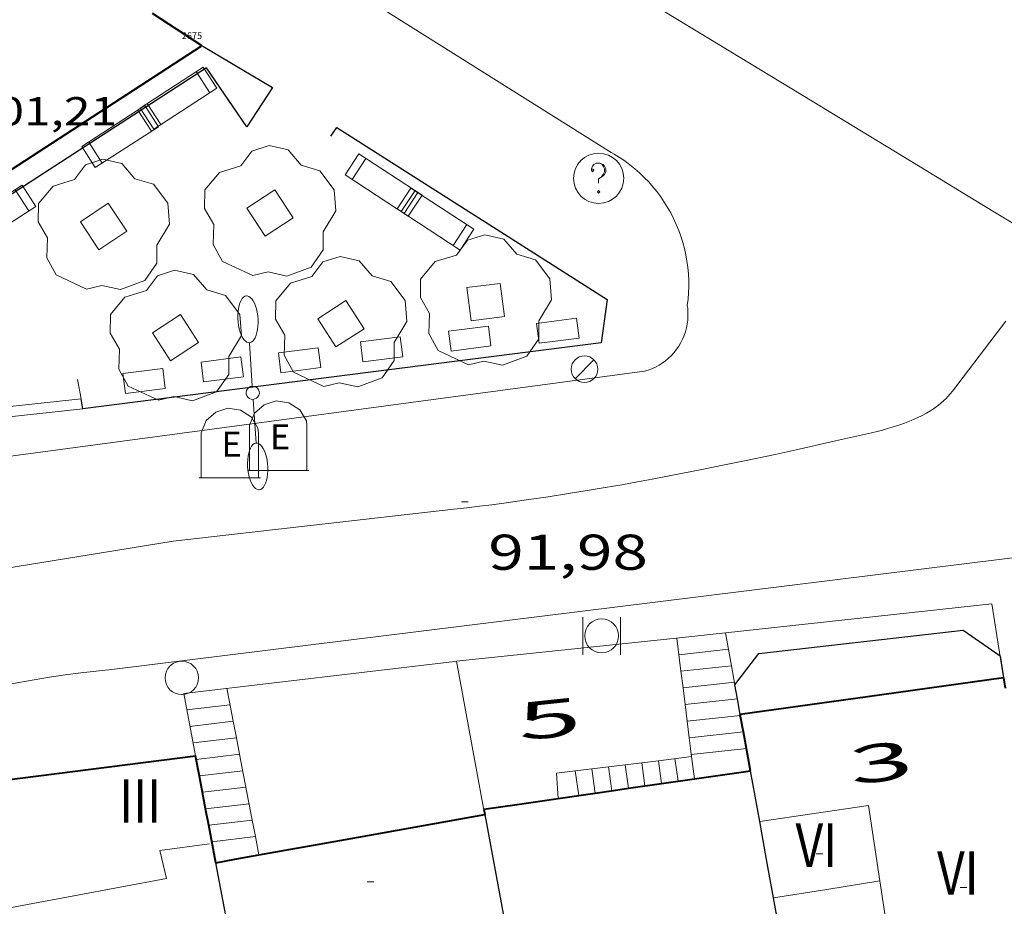
# Model space of a CAD drawing. Units: inches. Extents: x 452997 to 454024, y 4599498 to 4600024.
# Drawn here: x 453032 to 453061, y 4599846 to 4599873 of the extents above; entities that cross this region are included whole.
import ezdxf
from ezdxf.enums import TextEntityAlignment as Align

# ---------------------------------------------------------------- set-up
doc = ezdxf.new("R2010")
doc.units = ezdxf.units.IN
doc.header["$MEASUREMENT"] = 0
doc.linetypes.add('DGN Style 1', pattern=[6.2976987, 0.0104787, -6.28722])
for name, color, linetype, lineweight in [('ARBRE', 7, 'Continuous', 0), ('BANC PUBLIC', 7, 'Continuous', 0), ('BARANA', 7, 'Continuous', 0), ('COS SORTINT-TRIBUNA', 7, 'Continuous', 0), ('COTA ALTIMETRICA', 7, 'Continuous', 0), ('COTA EDIFICI', 7, 'Continuous', 0), ('EIX VIA URBANA PAVIMENTADA', 7, 'Continuous', 0), ('EMBORNAL', 7, 'Continuous', 0), ('ESCALES', 7, 'Continuous', 0), ('ESCOCELL', 7, 'Continuous', 0), ('FACANA EXTERIOR', 7, 'Continuous', 0), ('FANAL', 7, 'Continuous', 0), ('LINIA VOLUMETRICA', 7, 'Continuous', 0), ('MITGERES', 7, 'Continuous', 0), ('MUR', 7, 'Continuous', 0), ('MUR CONTENCIO', 7, 'Continuous', 0), ('PAL', 7, 'Continuous', 0), ('PAPERERA', 7, 'Continuous', 0), ('REGISTRE SENSE IDENTIFICAR', 7, 'Continuous', 0), ('TEXT DE NUMERO DE PLANTES', 7, 'Continuous', 0), ('TEXT DE NUMERO DE POLICIA', 7, 'Continuous', 0), ('VORERA', 7, 'Continuous', 0)]:
    doc.layers.add(name, color=color, linetype=linetype, lineweight=lineweight)
for name, color, linetype in [('CONTENIDOR D ESCOMBRERIES', 7, 'Continuous'), ('Identificador', 7, 'Continuous'), ('PLAQUES_CARRER', 7, 'Continuous'), ('Punt', 7, 'Continuous')]:
    doc.layers.add(name, color=color, linetype=linetype)
doc.styles.get("Standard").update_dxf_attribs({"font": 'txt.shx'})
doc.styles.add('Style-Arial', font='ARIAL.TTF')
doc.linetypes.add('barana', pattern='A,3.4,-0.6,[8,dgnlstyle-mataro.shx,S=0.00644,R=0,X=0,Y=0],-0.6,3.4', length=8)

# ---------------------------------------------------------------- blocks, each defined once
blk = doc.blocks.new('COTA')
at = {"color": 0, "linetype": 'ByBlock', "lineweight": -2}
blk.add_line((0, 0), (0.2, 0), dxfattribs=at)
blk = doc.blocks.new('RDESCC')
at = {"color": 0, "linetype": 'ByBlock', "lineweight": -2, "flags": 128}
for points in [[(-0.24, 0.374), (-0.194, 0.316), (-0.24, 0.26), (-0.288, 0.316), (-0.288, 0.374), (-0.24, 0.486), (-0.194, 0.544), (-0.1, 0.6), (0.042, 0.6), (0.184, 0.544), (0.232, 0.486), (0.286, 0.374), (0.286, 0.26), (0.232, 0.146), (0.184, 0.09), (-0.004, -0.024), (-0.004, -0.194)], [(0.042, 0.6), (0.138, 0.544), (0.184, 0.486), (0.232, 0.374), (0.232, 0.26), (0.184, 0.146), (0.09, 0.034)], [(-0.004, -0.486), (-0.052, -0.544), (-0.004, -0.6), (0.042, -0.544), (-0.004, -0.486)]]:
    blk.add_lwpolyline(points, dxfattribs=at)
at = {"color": 0, "linetype": 'ByBlock', "lineweight": -2}
blk.add_circle((-0.001613611161708832, -0.001560736298561096), 1, dxfattribs=at)
blk = doc.blocks.new('EMBORN')
at = {"color": 0, "linetype": 'ByBlock', "lineweight": -2, "flags": 128}
blk.add_lwpolyline([(0, 0), (1.2, 0), (1.2, 0.6), (0, 0.6)], close=True, dxfattribs=at)
blk = doc.blocks.new('FANAL')
at = {"color": 0, "linetype": 'ByBlock', "lineweight": -2}
blk.add_line((0.283, 0.283), (-0.283, -0.283), dxfattribs=at)
blk.add_circle((0.0002620689868927002, 0.0006722288131713868), 0.40000000060146, dxfattribs=at)
blk = doc.blocks.new('ESCOSE')
at = {"color": 0, "linetype": 'ByBlock', "lineweight": -2, "flags": 128}
blk.add_lwpolyline([(-0.5, -0.5), (0.5, -0.5), (0.5, 0.5), (-0.5, 0.5)], close=True, dxfattribs=at)
blk = doc.blocks.new('ARBRE')
at = {"color": 0, "linetype": 'ByBlock', "lineweight": -2, "flags": 128}
blk.add_lwpolyline([(-0.507, -1.872), (-1.415, -1.448), (-1.697, -0.9400000000000001), (-1.675, -0.342), (-1.951, 0.138), (-1.943, 0.686), (-1.511, 1.208), (-0.871, 1.406), (-0.543, 1.846), (-0.027, 2.012), (0.541, 1.882), (0.933, 1.428), (1.495, 1.262), (1.921, 0.6940000000000001), (1.969, 0.068), (1.593, -0.562), (1.593, -1.098), (1.229, -1.618), (0.505, -1.886), (-0.049, -1.762), (-0.507, -1.872)], dxfattribs=at)
blk = doc.blocks.new('PAL')
at = {"color": 0, "linetype": 'ByBlock', "lineweight": -2}
blk.add_circle((0, 0), 0.5000000000992941, dxfattribs=at)
blk = doc.blocks.new('PAPERE')
at = {"color": 0, "linetype": 'ByBlock', "lineweight": -2, "flags": 128}
for points in [[(-0.749, 0.752), (-0.749, -0.748)], [(0.751, -0.748), (0.751, 0.752)]]:
    blk.add_lwpolyline(points, dxfattribs=at)
at = {"color": 0, "linetype": 'ByBlock', "lineweight": -2}
blk.add_circle((0, 0), 0.675, dxfattribs=at)
blk = doc.blocks.new('BANC')
at = {"color": 0, "linetype": 'ByBlock', "lineweight": -2}
for p, q in [((0.002, 1.498), (0, 0)), ((4.502, 1.498), (0.002, 1.498)), ((4.5, -0.004), (4.502, 1.498)), ((0, 0), (4.5, -0.004))]:
    blk.add_line(p, q, dxfattribs=at)
at = {"color": 0, "linetype": 'ByBlock', "lineweight": -2, "flags": 128}
for points in [[(0.502, 1.498), (0.498, 0)], [(4, -0.004), (4.004, 1.498)]]:
    blk.add_lwpolyline(points, dxfattribs=at)
blk = doc.blocks.new('FANALD')
at = {"color": 0, "linetype": 'ByBlock', "lineweight": -2, "flags": 128}
for points in [[(2.898, -0.002), (2.89, 0.044), (2.866, 0.088), (2.828, 0.13), (2.774, 0.168), (2.708, 0.204), (2.63, 0.234), (2.542, 0.26), (2.446, 0.278), (2.344, 0.292), (2.238, 0.298), (2.134, 0.296), (2.028, 0.29), (1.928, 0.276), (1.834, 0.254), (1.748, 0.228), (1.672, 0.196), (1.608, 0.16), (1.558, 0.12), (1.524, 0.078), (1.502, 0.034), (1.498, -0.012), (1.51, -0.058), (1.538, -0.102), (1.58, -0.142), (1.636, -0.182), (1.706, -0.216), (1.786, -0.244), (1.876, -0.268), (1.974, -0.286), (2.076, -0.298), (2.18, -0.302), (2.286, -0.3), (2.39, -0.29), (2.49, -0.274), (2.582, -0.254), (2.666, -0.226), (2.738, -0.192), (2.8, -0.156), (2.846, -0.114), (2.878, -0.07200000000000001), (2.896, -0.026), (2.898, -0.002)], [(-2.906, -0.006), (-2.898, -0.052), (-2.874, -0.096), (-2.836, -0.138), (-2.782, -0.176), (-2.716, -0.212), (-2.638, -0.242), (-2.55, -0.268), (-2.454, -0.286), (-2.352, -0.3), (-2.246, -0.306), (-2.142, -0.304), (-2.036, -0.298), (-1.936, -0.284), (-1.842, -0.262), (-1.756, -0.236), (-1.68, -0.204), (-1.616, -0.168), (-1.566, -0.128), (-1.532, -0.08600000000000001), (-1.51, -0.042), (-1.506, 0.004), (-1.518, 0.05), (-1.546, 0.094), (-1.588, 0.134), (-1.644, 0.174), (-1.714, 0.208), (-1.794, 0.236), (-1.884, 0.26), (-1.982, 0.278), (-2.084, 0.29), (-2.188, 0.294), (-2.294, 0.292), (-2.398, 0.282), (-2.498, 0.266), (-2.59, 0.246), (-2.674, 0.218), (-2.746, 0.184), (-2.808, 0.148), (-2.854, 0.106), (-2.886, 0.064), (-2.904, 0.018), (-2.906, -0.006)], [(0.198, -0.002), (0.19, 0.054), (0.166, 0.104), (0.13, 0.148), (0.084, 0.178), (0.03, 0.194), (-0.026, 0.194), (-0.08, 0.178), (-0.128, 0.148), (-0.166, 0.106), (-0.19, 0.056), (-0.198, 0), (-0.19, -0.056), (-0.168, -0.106), (-0.132, -0.15), (-0.08600000000000001, -0.18), (-0.032, -0.198), (0.024, -0.198), (0.078, -0.184), (0.126, -0.154), (0.164, -0.112), (0.188, -0.062), (0.198, -0.006), (0.198, -0.002)], [(-1.506, -0.006), (-0.198, -0.006)], [(1.498, -0.002), (0.198, -0.002)]]:
    blk.add_lwpolyline(points, dxfattribs=at)
blk = doc.blocks.new('CESCOM')
at = {"color": 0, "linetype": 'ByBlock', "lineweight": -2}
for p, q in [((-0.9400000000000001, 0.92), (-0.56, 1.26)), ((-0.56, 1.26), (-0.08, 1.42)), ((-0.08, 1.42), (0.42, 1.34)), ((0.42, 1.34), (0.86, 1.06)), ((-1.14, 0.44), (-0.9400000000000001, 0.92)), ((0.86, 1.06), (1.12, 0.62)), ((1.12, 0.62), (1.14, 0.44))]:
    blk.add_line(p, q, dxfattribs=at)
at = {"color": 0, "linetype": 'ByBlock', "lineweight": -2, "flags": 128}
for points in [[(-1.14, -1.36), (-1.14, 0.44)], [(1.14, -1.36), (1.14, 0.44)], [(0, 0), (0, 0)], [(0, 0), (0, 0)], [(-1.22, -1.36), (1.22, -1.36)]]:
    blk.add_lwpolyline(points, dxfattribs=at)
at = {"color": 0, "linetype": 'ByBlock', "lineweight": -2, "style": 'Style-Arial'}
blk.add_text('E', height=0.9999600000000001, dxfattribs=at).set_placement((0.07102271484375001, -0.02001999999999998), align=Align.MIDDLE_CENTER)
blk = doc.blocks.new('BLOC_PLAQUES')
at = {"layer": 'Punt', "color": 2}
blk.add_point((0, 0), dxfattribs=at)
at = {"layer": 'Identificador', "color": 2}
blk.add_attdef('IDENTIFICADOR', text='', height=0.2, dxfattribs=at).set_placement((0, 0), align=Align.CENTER)

msp = doc.modelspace()

# ---------------------------------------------------------------- linework, layer by layer
at = {"layer": 'BARANA', "color": 7, "linetype": 'barana', "lineweight": 0}
for points in [[(453041.3947706524, 4599869.295639601, 93.30514466007203), (453049.4747441946, 4599864.157570328, 92.09514278408801)], [(453049.4747441946, 4599864.157570328, 92.09514278408801), (453049.2997340974, 4599862.862569648, 91.94814255617923)], [(453049.2997340974, 4599862.862569648, 91.94814255617923), (453033.810695114, 4599860.889684115, 93.07714430658082)], [(453033.756604577, 4599861.184674934, 93.20918443378145), (453033.6497015257, 4599861.767686695, 93.47014491588801)], [(453033.810695114, 4599860.889684115, 93.07714430741454), (453033.756604577, 4599861.184674934, 93.20918443378145)], [(453033.810695114, 4599860.889684115, 93.07714430658082), (453033.8106951135, 4599860.889684113, 93.07714430658082)], [(453033.8106951135, 4599860.889684113, 93.07714430658082), (453033.810695114, 4599860.889684115, 93.07714430741454)]]:
    msp.add_polyline3d(points, dxfattribs=at)
at = {"layer": 'COS SORTINT-TRIBUNA', "color": 1, "linetype": 'Continuous', "lineweight": 30}
for points in [[(453053.2936627447, 4599852.642523503, 107.1071660588668), (453054.0046709947, 4599853.584519564, 107.1511661269104), (453060.1116857134, 4599854.2764743, 107.0871660276848), (453061.2186815796, 4599853.505464705, 107.140166109856), (453061.320676768, 4599852.850462915, 108.6141683951456)], [(453053.3694814062, 4599852.225502884, 107.8288950593015), (453053.2936627449, 4599852.642523499, 107.1071660586928)], [(453053.2936627449, 4599852.642523499, 107.1071660586928), (453053.2936627447, 4599852.642523503, 107.1071660588668)], [(453053.453656316, 4599851.762520921, 108.630168419952), (453053.3694814062, 4599852.225502884, 107.8288950593015)]]:
    msp.add_polyline3d(points, dxfattribs=at)
at = {"layer": 'EIX VIA URBANA PAVIMENTADA', "color": 1, "linetype": 'Continuous', "lineweight": 20}
for points in [[(453051.9048098915, 4599872.319564545, 92.72614376239041), (453026.0898883785, 4599887.938784632, 95.32614779343044), (453002.4729594078, 4599902.125985823, 97.59815131593922), (453000, 4599903.633773524, 97.8392529375245)], [(453062.9847760585, 4599865.596470051, 91.69214215927684), (453062.061778869, 4599866.155477921, 91.78714230656483), (453060.6777830893, 4599866.994489724, 91.92414251896963), (453059.2927873156, 4599867.834501535, 92.05414272052161), (453055.5987985997, 4599870.076533038, 92.39014324145602), (453051.9048098915, 4599872.319564545, 92.72614376239041)], [(453036.5096693272, 4599856.939657509, 92.78214384921283), (453040.7006794137, 4599857.412626442, 92.3181431298272), (453044.8906895063, 4599857.886595386, 91.85414241044161), (453045.2826904554, 4599857.931592482, 91.81214234532482), (453045.6626914011, 4599857.978589673, 91.77414228640961), (453046.0306923207, 4599858.02458695, 91.73914223214562), (453046.3866932293, 4599858.071584322, 91.70714218253283), (453046.7306941192, 4599858.118581786, 91.67814213757123), (453047.0646949937, 4599858.165579325, 91.65214209726082), (453047.7116967176, 4599858.260574562, 91.60614202594243), (453048.3176983703, 4599858.354570109, 91.56714196547684), (453048.8846999474, 4599858.44656595, 91.53514191586403), (453049.4167014476, 4599858.535562051, 91.50914187555361), (453049.9147028797, 4599858.622558408, 91.48614183989442), (453050.3817042411, 4599858.706554994, 91.46714181043681), (453050.8197055272, 4599858.786551796, 91.45114178563044), (453051.6407079837, 4599858.942545808, 91.42514174532002), (453052.3587101667, 4599859.083540578, 91.40614171586243), (453052.9857121024, 4599859.210536018, 91.39114169260642), (453053.5357138201, 4599859.324532022, 91.38014167555203), (453054.4967168578, 4599859.528525047, 91.36214164764482), (453055.2177191669, 4599859.685519819, 91.34914162748962), (453056.2987226791, 4599859.927511992, 91.33114159958242), (453057.3797262367, 4599860.175504175, 91.31014156702402), (453057.5477268007, 4599860.215502962, 91.30614156082241), (453057.7057273491, 4599860.255501825, 91.30314155617121), (453057.8557278928, 4599860.296500751, 91.29914154996963), (453057.9947284193, 4599860.337499759, 91.29614154531843), (453058.1257289259, 4599860.377498827, 91.29314154066724), (453058.2477294262, 4599860.418497965, 91.29014153601604), (453058.3617299064, 4599860.458497163, 91.28814153291522), (453058.4667303727, 4599860.498496428, 91.28614152981442), (453058.5647308281, 4599860.538495746, 91.28514152826402), (453058.6547312636, 4599860.577495123, 91.28414152671364), (453058.7387316821, 4599860.615494545, 91.28314152516322), (453058.8927324975, 4599860.691493494, 91.28214152361282), (453059.0237332393, 4599860.762492611, 91.28214152361282), (453059.1357339214, 4599860.829491866, 91.28314152516322), (453059.2297345375, 4599860.891491248, 91.28514152826402), (453059.3107350881, 4599860.94749072, 91.28714153136484), (453059.378735588, 4599860.999490285, 91.28914153446561), (453059.437736036, 4599861.04648991, 91.29114153756643), (453059.5357368406, 4599861.132489299, 91.29614154531843), (453059.606737459, 4599861.199488865, 91.30014155152003), (453059.6577379402, 4599861.25248856, 91.30414155772162), (453059.7307386756, 4599861.334488133, 91.31114156857444), (453059.7997394351, 4599861.420487743, 91.3181415794272), (453061.3927577476, 4599863.508478893, 91.50514186935203)], [(453025.0376330732, 4599854.50574078, 93.84314549418721), (453025.4366346327, 4599854.629737945, 93.82014545852803), (453025.8106360775, 4599854.743735284, 93.79814542441922), (453026.1616374261, 4599854.849732785, 93.77514538876002), (453026.4916386735, 4599854.946730431, 93.75314535465121), (453027.1096409671, 4599855.122726015, 93.70914528643362), (453027.651642938, 4599855.271722133, 93.66814522286724), (453028.1256446213, 4599855.396718731, 93.63014516395202), (453028.5426460645, 4599855.501715729, 93.59514510968802), (453028.9066473041, 4599855.590713106, 93.56414506162564), (453029.2266483693, 4599855.665710795, 93.53514501666403), (453029.506649289, 4599855.729708769, 93.51014497790402), (453029.9976508545, 4599855.835705208, 93.46314490503524), (453030.3666520032, 4599855.911702526, 93.42814485077123), (453030.6436528424, 4599855.965700508, 93.40014480736002), (453031.0606540731, 4599856.042697463, 93.35814474224321), (453031.4786552599, 4599856.113694402, 93.31414467402564), (453033.9946622943, 4599856.526675953, 93.04814426161921), (453036.5096693272, 4599856.939657509, 92.78214384921283)]]:
    msp.add_polyline3d(points, dxfattribs=at)
at = {"layer": 'ESCALES', "color": 1, "linetype": 'Continuous', "lineweight": 0, "flags": 128}
for points, elevation in [([(453033.756604577, 4599861.184674934), (453029.8736880553, 4599860.763713794)], 93.47015179082841), ([(453051.6216669967, 4599853.544537583), (453053.1006705113, 4599853.705526611)], 91.7261422119904), ([(453053.1903694314, 4599853.212492813), (453053.1906669101, 4599853.212525163)], 91.7261422119904), ([(453051.7446610546, 4599852.552535264), (453053.2796633074, 4599852.719523724)], 91.7261422119904), ([(453053.3694814062, 4599852.225502884), (453053.3696596987, 4599852.225522275)], 91.7261422119904), ([(453036.9186316897, 4599851.895646587), (453038.2066348324, 4599852.046637049)], 92.89414402285762), ([(453038.3015089756, 4599851.554621157), (453038.3016312465, 4599851.554635564)], 92.89414402285762), ([(453051.8681061987, 4599851.559581989), (453053.4586560961, 4599851.732520836)], 91.7261422119904), ([(453053.548324877, 4599851.239483777), (453053.548652495, 4599851.239519389)], 91.7261422119904), ([(453038.3963500065, 4599851.062601392), (453038.3966276607, 4599851.062634081)], 92.89414402285762), ([(453051.9916449822, 4599850.567530161), (453053.6376488922, 4599850.746517949)], 91.7261422119904), ([(453038.4913795124, 4599850.569603849), (453038.4916240674, 4599850.569632596)], 92.89414402285762), ([(453051.5036432545, 4599850.439533665), (453051.5966382998, 4599849.767531917)], 91.7261422119904), ([(453037.2916173282, 4599849.926640704), (453038.5856204876, 4599850.078631122)], 92.89414402285762), ([(453049.5186555561, 4599850.193424309), (453049.6176330616, 4599849.48154649)], 91.7261422119904), ([(453050.5106407817, 4599850.316541009), (453050.6066356799, 4599849.624539208)], 91.7261422119904), ([(453052.0916188339, 4599849.838677974), (453052.091639606, 4599849.838528272)], 91.7261422119904), ([(453037.3846137317, 4599849.433639234), (453038.6806168943, 4599849.585629637)], 92.89414402285762), ([(453050.1115998456, 4599849.552792695), (453050.1116343662, 4599849.552542852)], 91.7261422119904), ([(453051.1016092035, 4599849.695735315), (453051.1016369861, 4599849.695535562)], 91.7261422119904), ([(453048.6276123947, 4599849.3386833), (453048.6276304416, 4599849.33855378)], 91.7261422119904), ([(453049.1215790783, 4599849.409930426), (453049.1216317463, 4599849.409550142)], 91.7261422119904), ([(453037.4777064972, 4599848.940649047), (453038.7756133009, 4599849.092628151)], 92.89414402285762), ([(453038.8705842274, 4599848.600623688), (453038.8706097151, 4599848.600626668)], 92.89414402285762), ([(453038.9653056593, 4599848.108589851), (453038.9656061293, 4599848.108625185)], 92.89414402285762)]:
    msp.add_lwpolyline(points, dxfattribs=dict(at, elevation=elevation))
at = {"layer": 'ESCALES', "color": 1, "linetype": 'Continuous', "lineweight": 0}
for points, elevation in [([(453033.7566972694, 4599861.184684983), (453033.756604577, 4599861.184674934)], 93.47014491588925), ([(453033.8106951135, 4599860.889684113), (453030.0456861809, 4599860.481712049)], 93.07714430656591), ([(453033.810695114, 4599860.889684115), (453033.8106951135, 4599860.889684113)], 93.07714430653141), ([(453051.6826633278, 4599853.048536351), (453051.6829931444, 4599853.048572217)], 91.7261422119904), ([(453051.6829931444, 4599853.048572217), (453053.1903694314, 4599853.212492813)], 91.7261422119904), ([(453051.7446596606, 4599852.552535112), (453051.7446610546, 4599852.552535264)], 91.7261422119904), ([(453051.8066559857, 4599852.055533871), (453053.3694814062, 4599852.225502884)], 91.7261422119904), ([(453037.0116280933, 4599851.402645117), (453038.3015089756, 4599851.554621157)], 92.89414402285762), ([(453051.8676523169, 4599851.55953264), (453051.8681061987, 4599851.559581989)], 91.7261422119904), ([(453051.9297741086, 4599851.063545038), (453053.548324877, 4599851.239483777)], 91.7261422119904), ([(453037.1056245059, 4599850.91064364), (453038.3963500065, 4599851.062601392)], 92.89414402285762), ([(453051.9296486495, 4599851.063531401), (453051.9297741086, 4599851.063545038)], 91.7261422119904), ([(453037.1986209095, 4599850.417642171), (453038.4913795124, 4599850.569603849)], 92.89414402285762), ([(453051.006642021, 4599850.378537342), (453051.0066864544, 4599850.378217871)], 91.7261422119904), ([(453051.0066864544, 4599850.378217871), (453051.1016092035, 4599849.695735315)], 91.7261422119904), ([(453051.9996444939, 4599850.501529997), (453052.0916188339, 4599849.838677974)], 91.7261422119904), ([(453048.5256358376, 4599850.070555689), (453048.5256976322, 4599850.070112198)], 91.7261422119904), ([(453048.5256976322, 4599850.070112198), (453048.6276123947, 4599849.3386833)], 91.7261422119904), ([(453049.0216370694, 4599850.13155202), (453049.1215790783, 4599849.409930426)], 91.7261422119904), ([(453049.5186383104, 4599850.193548346), (453049.5186555561, 4599850.193424309)], 91.7261422119904), ([(453050.0146395423, 4599850.254544676), (453050.1115998456, 4599849.552792695)], 91.7261422119904), ([(453037.4776101352, 4599848.940637764), (453037.4777064972, 4599848.940649047)], 92.89414402285762), ([(453037.5706314874, 4599848.448639212), (453038.8705842274, 4599848.600623688)], 92.89414402285762), ([(453037.5706065464, 4599848.448636296), (453037.5706314874, 4599848.448639212)], 92.89414402285762), ([(453037.6646029514, 4599847.955634818), (453038.9653056593, 4599848.108589851)], 92.89414402285762)]:
    msp.add_lwpolyline(points, dxfattribs=dict(at, elevation=elevation))
at = {"layer": 'FACANA EXTERIOR', "color": 1, "linetype": 'Continuous', "lineweight": 40, "flags": 128}
for points, elevation in [([(453027.2234654572, 4599865.14614723), (453037.3427827775, 4599871.721674111), (453037.3487830285, 4599871.753674112)], 94.14898629114683), ([(453053.548324877, 4599851.239483777), (453053.5226535255, 4599851.380519807), (453053.4536563174, 4599851.762520924)], 92.26081409619871), ([(453037.4777064972, 4599848.940649047), (453037.2926172833, 4599849.920640688), (453037.1786216673, 4599850.521642482)], 93.59056697880209), ([(453053.7594666552, 4599850.079490382), (453053.7596440219, 4599850.079515992)], 101.2881588579573)]:
    msp.add_lwpolyline(points, dxfattribs=dict(at, elevation=elevation))
at = {"layer": 'FACANA EXTERIOR', "color": 1, "linetype": 'Continuous', "lineweight": 40, "extrusion": (0.1048576860895992, -0.7486087164235872, 0.654667744250902), "elevation": -3395911.870186944, "flags": 128}
msp.add_lwpolyline([(1086754.026246841, 2941200.277839294), (1086749.925552736, 2941200.288422488), (1086746.084368187, 2941200.299005681)], dxfattribs=at)
at = {"layer": 'FACANA EXTERIOR', "color": 1, "linetype": 'Continuous', "lineweight": 40}
for points, elevation in [([(453053.7594666552, 4599850.079490382), (453053.548324877, 4599851.239483777)], 92.57887636162323), ([(453052.0916188339, 4599849.838677974), (453053.7594666552, 4599850.079490382)], 101.3052733293741), ([(453053.7596440138, 4599850.078515991), (453053.7594666552, 4599850.079490382)], 92.57914353325032), ([(453051.1016092035, 4599849.695735315), (453052.0916188339, 4599849.838677974)], 101.3154322247516), ([(453049.1215790783, 4599849.409930426), (453049.6666331916, 4599849.488546131), (453050.1115998456, 4599849.552792695)], 101.3361031412523), ([(453050.1115998456, 4599849.552792695), (453051.1016092035, 4599849.695735315)], 101.3255911173325), ([(453048.0166288278, 4599849.250558281), (453048.6276123947, 4599849.3386833)], 101.3481571307639), ([(453048.6276123947, 4599849.3386833), (453049.1215790783, 4599849.409930426)], 101.3414918627986), ([(453037.5706314874, 4599848.448639212), (453037.4777064972, 4599848.940649047)], 93.72131332150272), ([(453037.7815983975, 4599847.331632963), (453037.5706314874, 4599848.448639212)], 94.01814576554898)]:
    msp.add_lwpolyline(points, dxfattribs=dict(at, elevation=elevation))
at = {"layer": 'FACANA EXTERIOR', "color": 1, "linetype": 'Continuous', "lineweight": 40, "extrusion": (0.8262850252302271, 0.1045421269789868, 0.5534654467688046), "elevation": 855267.5536995713, "flags": 128}
msp.add_lwpolyline([(4506605.468216038, -568222.6810432733), (4506605.468216039, -568235.93760044)], dxfattribs=at)
at = {"layer": 'FACANA EXTERIOR', "color": 1, "linetype": 'Continuous', "lineweight": 40, "extrusion": (-0.09946532314072254, 0.7380108345650638, 0.6674179032338656), "elevation": 3349743.658480277, "flags": 128}
msp.add_lwpolyline([(-1063375.627312788, -3002051.025596214), (-1063376.639703515, -3002051.040367614), (-1063377.878361664, -3002051.057824726)], dxfattribs=at)
at = {"layer": 'FACANA EXTERIOR', "color": 1, "linetype": 'Continuous', "lineweight": 40, "extrusion": (-0.03015287039940337, 0.1608220455386715, 0.9865227184791208), "elevation": 726187.9307511203, "flags": 128}
msp.add_lwpolyline([(-1292951.855302206, -4377760.529082583), (-1292951.855302206, -4377760.364070207)], dxfattribs=at)
at = {"layer": 'FACANA EXTERIOR', "color": 1, "linetype": 'Continuous', "lineweight": 40, "extrusion": (-0.06052091081761189, 0.2420914402631615, 0.968364060622406), "elevation": 1086266.566576467, "flags": 128}
msp.add_lwpolyline([(-1555106.375398012, -4214915.314465819), (-1555108.99430175, -4214915.130127585), (-1555113.214670702, -4214914.833583467)], dxfattribs=at)
at = {"layer": 'FACANA EXTERIOR', "color": 1, "linetype": 'Continuous', "lineweight": 40, "extrusion": (0.1373543105820086, -0.8241644258955554, 0.5494422557947205), "elevation": -3728746.445411831, "flags": 128}
msp.add_lwpolyline([(1203050.097579414, 2452133.586542192), (1203050.672483564, 2452133.598510637), (1203051.405868584, 2452133.614069616)], dxfattribs=at)
at = {"layer": 'FACANA EXTERIOR', "color": 1, "linetype": 'Continuous', "lineweight": 40}
for points in [[(453035.8768846752, 4599872.703295263, 94.01033404679572), (453037.3487830297, 4599871.75367411, 93.89014556705601)], [(453061.320676768, 4599852.850462915, 90.92714097322083), (453061.3686745124, 4599852.543462078, 90.91614095626655)]]:
    msp.add_polyline3d(points, dxfattribs=at)
at = {"layer": 'LINIA VOLUMETRICA', "color": 1, "linetype": 'Continuous', "lineweight": 20, "extrusion": (0.01949255902917811, -0.2267516788404186, 0.9737575243794248), "elevation": -1034085.386897964, "flags": 128}
msp.add_lwpolyline([(845362.6252552408, 4424915.944152874), (845362.4783199665, 4424918.277320242), (845359.1957587798, 4424918.079594193)], dxfattribs=at)
at = {"layer": 'LINIA VOLUMETRICA', "color": 1, "linetype": 'Continuous', "lineweight": 20, "elevation": 110.000170544, "flags": 128}
msp.add_lwpolyline([(453037.5976023619, 4599847.891635228), (453036.1135985892, 4599847.697646187), (453036.307592524, 4599846.858643414), (453030.7585760907, 4599845.826683916)], dxfattribs=at)
at = {"layer": 'LINIA VOLUMETRICA', "color": 1, "linetype": 'Continuous', "lineweight": 20, "extrusion": (0.004292867219492515, 0.000677219710809784, 0.9999905562876578), "elevation": 5169.537291476412, "flags": 128}
msp.add_lwpolyline([(453049.8027965591, 4599843.83639768), (453051.3938163202, 4599844.087386055), (453052.9848360813, 4599844.338374428)], dxfattribs=at)
at = {"layer": 'LINIA VOLUMETRICA', "color": 1, "linetype": 'Continuous', "lineweight": 20, "extrusion": (0.01662727675353223, -0.2268343356744619, 0.9737914139213218), "elevation": -1035763.729965283, "flags": 128}
msp.add_lwpolyline([(788115.5262118442, 4435074.277925791), (788118.6569865821, 4435074.409827223), (788118.4052769062, 4435077.738139976)], dxfattribs=at)
at = {"layer": 'MITGERES', "color": 1, "linetype": 'Continuous', "lineweight": 30, "extrusion": (-0.04652316848399858, 0.2564806207755972, 0.9654290683218391), "elevation": 1158784.28581652, "flags": 128}
msp.add_lwpolyline([(-1266752.204122898, -4291435.959825029), (-1266752.204122898, -4291437.555740094)], dxfattribs=at)
at = {"layer": 'MITGERES', "color": 1, "linetype": 'Continuous', "lineweight": 30, "extrusion": (-0.03019153321893147, 0.1629946169577925, 0.9861649081997761), "elevation": 736163.8815116287, "flags": 128}
msp.add_lwpolyline([(-1283248.31936826, -4378949.155507333), (-1283248.31936826, -4378944.824125779)], dxfattribs=at)
at = {"layer": 'MITGERES', "color": 1, "linetype": 'Continuous', "lineweight": 30, "extrusion": (0.6730918107836306, 0.3064277377274285, 0.6730894857351909), "elevation": 1714530.743506864, "flags": 128}
msp.add_lwpolyline([(3998710.344309616, -1560302.559064975), (3998711.467617695, -1560302.980937496), (3998712.590511429, -1560303.404162172)], dxfattribs=at)
at = {"layer": 'MITGERES', "color": 1, "linetype": 'Continuous', "lineweight": 30, "extrusion": (-0.97674524451508, -0.1395274720675758, 0.1627906995365782), "elevation": -1084292.246957033, "flags": 128}
msp.add_lwpolyline([(-4489548.890103255, 178996.3733516519), (-4489549.146359151, 178996.3003781189), (-4489555.658398437, 178994.4942831777)], dxfattribs=at)
at = {"layer": 'MITGERES', "color": 1, "linetype": 'Continuous', "lineweight": 30, "extrusion": (-0.2206183193645916, 0.2206216632340463, 0.9500808591233623), "elevation": 914962.5733613499, "flags": 128}
msp.add_lwpolyline([(-3572916.373159438, -2785844.309112072), (-3572917.261994051, -2785845.658456773), (-3572918.14941445, -2785847.007801477)], dxfattribs=at)
at = {"layer": 'MUR', "color": 1, "linetype": 'Continuous', "lineweight": 20, "extrusion": (0.05823614590154115, -0.058237030031415, 0.9966027290970332), "elevation": -241405.4807827285, "flags": 128}
msp.add_lwpolyline([(3572943.270248303, 2922323.563747772), (3572946.211110005, 2922311.421761056), (3572949.150557492, 2922299.27977434)], dxfattribs=at)
at = {"layer": 'MUR', "color": 1, "linetype": 'Continuous', "lineweight": 20, "extrusion": (0.09260393924476165, -7.02635086280383e-07, 0.9957030232131763), "elevation": 42045.12831841438, "flags": 128}
msp.add_lwpolyline([(4599885.261991397, -451063.4598423033), (4599878.785981355, -451074.1397501063), (4599872.308971314, -451084.8196579091)], dxfattribs=at)
at = {"layer": 'MUR', "color": 1, "linetype": 'Continuous', "lineweight": 20, "flags": 128}
for points, elevation in [([(453053.0116741139, 4599854.19852805), (453053.0116741136, 4599854.198528054)], 91.44914178303226), ([(453051.6829931444, 4599853.048572217), (453051.559670664, 4599854.040538823)], 95.18214757017282), ([(453044.9706551828, 4599853.346587742), (453045.7836231433, 4599848.957574773), (453045.7886229297, 4599848.92857469)], 91.94114254522292), ([(453038.9653056593, 4599848.108589851), (453039.0706021417, 4599847.56162354)], 95.47904544164513)]:
    msp.add_lwpolyline(points, dxfattribs=dict(at, elevation=elevation))
at = {"layer": 'MUR', "color": 1, "linetype": 'Continuous', "lineweight": 20}
for points, elevation in [([(453053.1903694314, 4599853.212492813), (453053.0116741139, 4599854.19852805)], 91.71973077232366), ([(453044.9706551831, 4599853.346587747), (453044.9706551828, 4599853.346587742)], 91.94114254426677), ([(453051.7446610546, 4599852.552535264), (453051.6829931444, 4599853.048572217)], 95.18214757017282), ([(453053.2936627447, 4599852.642523503), (453053.1903694314, 4599853.212492813)], 91.87614244385622), ([(453038.1116384255, 4599852.539638535), (453038.3015089756, 4599851.554621157)], 95.53414811636321), ([(453051.8681061987, 4599851.559581989), (453051.7446610546, 4599852.552535264)], 95.18214757017282), ([(453053.2936627447, 4599852.642523503), (453053.2936627449, 4599852.642523499)], 91.87614244385622), ([(453053.2936627449, 4599852.642523499), (453053.2936627447, 4599852.642523503)], 91.87614244385622), ([(453038.3015089756, 4599851.554621157), (453038.3963500065, 4599851.062601392)], 95.52202017875413), ([(453051.9297741086, 4599851.063545038), (453051.8681061987, 4599851.559581989)], 95.18214757017282), ([(453038.3963500065, 4599851.062601392), (453038.4913795124, 4599850.569603849)], 95.51596222977366), ([(453051.9996444939, 4599850.501529997), (453051.9297741086, 4599851.063545038)], 95.18214757017282), ([(453038.4913795124, 4599850.569603849), (453038.6126194822, 4599849.940630704), (453038.8705842274, 4599848.600623688)], 95.50989224199505), ([(453049.5186555561, 4599850.193424309), (453051.0066864544, 4599850.378217871)], 95.18214757017282), ([(453051.0066864544, 4599850.378217871), (453051.9996444939, 4599850.501529997)], 95.18214757017282), ([(453048.0166288267, 4599849.25055828), (453047.9656344383, 4599850.000559829), (453048.5256976322, 4599850.070112198)], 95.18214757017282), ([(453048.5256976322, 4599850.070112198), (453049.5186555561, 4599850.193424309)], 95.18214757017282), ([(453038.8705842274, 4599848.600623688), (453038.9653056593, 4599848.108589851)], 95.48525014680611)]:
    msp.add_lwpolyline(points, dxfattribs=dict(at, elevation=elevation))
at = {"layer": 'MUR', "color": 1, "linetype": 'Continuous', "lineweight": 20, "extrusion": (-0.05039583523235708, 0.2657992232497061, 0.9627102537685398), "elevation": 1199895.193010245, "flags": 128}
msp.add_lwpolyline([(-1301978.546177287, -4269539.893996961), (-1301978.546177287, -4269541.867869571)], dxfattribs=at)
at = {"layer": 'MUR', "color": 1, "linetype": 'Continuous', "lineweight": 20}
for points in [[(453053.0116741142, 4599854.19852805, 91.44914178251192), (453060.9766930562, 4599855.067468963, 91.00814109880322), (453061.320676768, 4599852.850462915, 90.92714097322083)], [(453044.9706551831, 4599853.346587747, 91.9411425453118), (453051.6426708609, 4599854.049538207, 91.52214189570881), (453053.0116741136, 4599854.198528054, 91.44914178252961)], [(453053.0116741136, 4599854.198528054, 91.44914178252961), (453053.0116741142, 4599854.19852805, 91.44914178251192)], [(453036.8246352846, 4599852.388648063, 92.59914356548961), (453044.9276550782, 4599853.341588059, 91.94614255307842), (453044.9706551828, 4599853.346587742, 91.94114254532641)], [(453044.9706551828, 4599853.346587742, 91.94114254532641), (453044.9706551831, 4599853.346587747, 91.9411425453118)]]:
    msp.add_polyline3d(points, dxfattribs=at)
msp.add_polyline3d([(453053.0116741136, 4599854.198528054, 91.44914178252961), (453053.0116741139, 4599854.19852805, 91.44914178252961)], close=True, dxfattribs=at)
at = {"layer": 'MUR CONTENCIO', "color": 1, "linetype": 'Continuous', "lineweight": 30}
for points in [[(453037.3487830297, 4599871.75367411, 93.87014553604801), (453039.4747767124, 4599870.486656016, 93.59814511433922), (453038.7137665869, 4599869.307659962, 93.56414506162564), (453037.5057780909, 4599871.07067186, 93.58014508643201), (453027.52571358, 4599864.607737564, 93.57114507247842), (453030.0456861809, 4599860.481712049, 93.35614473914244)], [(453041.2217683507, 4599869.027640498, 93.49614495619842), (453041.3947706524, 4599869.295639601, 93.30514466007203)], [(453041.3947706524, 4599869.295639601, 93.30514466007203), (453049.4747441946, 4599864.157570328, 92.09514278408801)], [(453049.4747441946, 4599864.157570328, 92.09514278408801), (453049.2997340974, 4599862.862569648, 91.94814255617923)], [(453049.2997340974, 4599862.862569648, 91.94814255617923), (453033.810695114, 4599860.889684115, 93.07714430658082)], [(453033.810695114, 4599860.889684115, 93.0771443090622), (453033.7566972681, 4599861.18468498, 93.47014491588801)], [(453033.810695114, 4599860.889684115, 93.07714430658082), (453033.8106951135, 4599860.889684113, 93.07714430658082)], [(453033.8106951135, 4599860.889684113, 93.07714430658082), (453033.810695114, 4599860.889684115, 93.0771443090622)]]:
    msp.add_polyline3d(points, dxfattribs=at)
at = {"layer": 'VORERA', "color": 1, "linetype": 'Continuous', "lineweight": 0, "extrusion": (0.4561436957941095, 0.6237257896734969, 0.6347433088134635), "elevation": 3075771.055568099, "flags": 128}
msp.add_lwpolyline([(2349641.687925657, -2526432.457610779), (2349659.346988402, -2526430.480185175), (2349670.148069989, -2526429.243000047)], dxfattribs=at)
at = {"layer": 'VORERA', "color": 1, "linetype": 'Continuous', "lineweight": 0, "extrusion": (0.06936016803458976, 0.009292712855718463, 0.9975484011204644), "elevation": 74260.34031485532, "flags": 128}
msp.add_lwpolyline([(4498964.703698379, -1057235.390643572), (4498964.703698377, -1057254.624765754)], dxfattribs=at)
at = {"layer": 'VORERA', "color": 1, "linetype": 'Continuous', "lineweight": 0, "extrusion": (0.1236778756781807, -0.9922908000852927, 0.007921561324786424), "elevation": -4508360.809987875, "flags": 128}
msp.add_lwpolyline([(1018506.372354487, 35804.93518874322), (1018490.601062143, 35805.79221696208), (1018474.159980156, 35807.0112571007)], dxfattribs=at)
at = {"layer": 'VORERA', "color": 1, "linetype": 'Continuous', "lineweight": 0, "extrusion": (0.06247737143384784, 0.1097214105586731, 0.9919968700171045), "elevation": 533098.6758356524, "flags": 128}
msp.add_lwpolyline([(1882421.096962574, -4187622.901479954), (1882421.481013589, -4187622.630027513), (1882421.859742265, -4187622.351181262), (1882422.235007229, -4187622.06617443), (1882422.604575673, -4187621.775126687), (1882422.968447589, -4187621.478164294), (1882423.328855798, -4187621.174915062), (1882423.683072665, -4187620.864889132), (1882424.032087827, -4187620.54968434), (1882424.375406462, -4187620.228564895), (1882424.713897572, -4187619.900787418), (1882425.04582316, -4187619.56758615), (1882425.372547037, -4187619.229206014), (1882425.575919837, -4187619.012748935)], dxfattribs=at)
at = {"layer": 'VORERA', "color": 1, "linetype": 'Continuous', "lineweight": 0}
for points in [[(453051.8727465239, 4599863.974551849, 91.81214234532482), (453051.894747992, 4599864.163551975, 91.83214237633284), (453051.9087494554, 4599864.353552164, 91.85214240734082), (453051.9157509154, 4599864.544552406, 91.87214243834882), (453051.9137523539, 4599864.734552716, 91.89314247090722), (453051.9037537801, 4599864.924553087, 91.91414250346561), (453051.8857551863, 4599865.113553517, 91.93614253757444), (453051.8607565815, 4599865.302553998, 91.95814257168321), (453051.8267579477, 4599865.489554547, 91.98014260579203), (453051.7857592954, 4599865.675555146, 92.00214263990082), (453051.7367606155, 4599865.859555803, 92.02514267556002), (453051.6797619005, 4599866.040556517, 92.04714270966883), (453051.6147631579, 4599866.219557288, 92.07014274532804), (453051.5437643832, 4599866.395558099, 92.09314278098722), (453051.4637655718, 4599866.568558975, 92.11614281664642), (453051.3777667208, 4599866.737559889, 92.13914285230562), (453051.2837678345, 4599866.903560859, 92.16214288796483), (453051.1837689088, 4599867.065561869, 92.18414292207362), (453051.0767699341, 4599867.222562925, 92.20714295773284), (453050.9637709122, 4599867.374564017, 92.22914299184161), (453050.8437718491, 4599867.522565158, 92.25214302750082), (453050.7177727388, 4599867.665566336, 92.27314306005923), (453050.5857735737, 4599867.802567549, 92.29514309416801), (453050.4477743536, 4599867.933568799, 92.31614312672642), (453050.304775088, 4599868.05957008, 92.33714315928482), (453050.1567757691, 4599868.179571388, 92.35814319184323), (453050.0037763892, 4599868.292572726, 92.37814322285122), (453049.8457769562, 4599868.39957409, 92.39814325385923), (453049.6837774637, 4599868.499575474, 92.41714328331682), (453049.5977777022, 4599868.548576202, 92.41914328641762)], [(453050.5917296208, 4599862.00855852, 91.70314217633121), (453050.7047300615, 4599862.043557717, 91.69714216702882), (453050.8147305583, 4599862.08655695, 91.69114215772642), (453050.9227310976, 4599862.135556206, 91.68714215152481), (453051.0267316913, 4599862.192555506, 91.68414214687361), (453051.1257323303, 4599862.256554854, 91.68214214377282), (453051.2217330103, 4599862.326554233, 91.68114214222241), (453051.311733734, 4599862.40355367, 91.68214214377282), (453051.396734488, 4599862.485553152, 91.68414214687361), (453051.4767352798, 4599862.573552682, 91.68614214997443), (453051.5497360986, 4599862.666552272, 91.69014215617601), (453051.6167369384, 4599862.763551913, 91.69514216392804), (453051.677737807, 4599862.865551609, 91.70214217478082), (453051.7307386934, 4599862.971551373, 91.70914218563362), (453051.7767395842, 4599863.07955119, 91.71714219803681), (453051.8157404945, 4599863.191551068, 91.72714221354082), (453051.8467414075, 4599863.30555101, 91.73714222904482), (453051.8697423233, 4599863.421551015, 91.74814224609922), (453051.8847432268, 4599863.537551081, 91.76014226470402), (453051.8927441345, 4599863.655551203, 91.77314228485922), (453051.8917450282, 4599863.773551394, 91.78714230656483), (453051.8837459036, 4599863.890551635, 91.80114232827042), (453051.8727465239, 4599863.974551849, 91.81214234532482)]]:
    msp.add_polyline3d(points, dxfattribs=at)

# ---------------------------------------------------------------- block references
at = {"layer": 'ARBRE', "color": 3, "linetype": 'Continuous', "lineweight": 0, "xscale": 1.000001550400009, "yscale": 1.000001550399986, "zscale": 1.0000015504, "rotation": 359.9995652666707}
for p in [(453039.399748158, 4599866.738650775, 93.55814505232324), (453034.4297373873, 4599866.334687858, 93.67814523837123), (453045.8457379537, 4599864.076597737, 92.01414265850562), (453041.5217263408, 4599863.429629543, 93.55814505232324), (453036.5787155284, 4599863.014666405, 93.67014522596801)]:
    msp.add_blockref('ARBRE', p, dxfattribs=at)
at = {"layer": 'BANC PUBLIC', "color": 7, "linetype": 'Continuous', "lineweight": 0, "zscale": 0.5000007752000001}
for p, xscale, yscale, rotation in [((453035.9277617744, 4599869.242680999, 93.57214507402882), 0.4999992965339005, 0.4999992965339004, 32.93793412563276), ((453034.1817503417, 4599868.092692465, 93.57214507402882), 0.4999992965339005, 0.4999992965339004, 32.93793412563276), ((453041.650760275, 4599867.875635457, 93.81414544922563), 0.4999991134540172, 0.499999113454038, 326.8332668472653), ((453030.5167266012, 4599865.712716583, 93.58814509883524), 0.4999992965339005, 0.4999992965339004, 32.93793412563276), ((453043.2007549539, 4599866.857622119, 93.81414544922563), 0.4999991134540172, 0.499999113454038, 326.8332668472653)]:
    msp.add_blockref('BANC', p, dxfattribs=dict(at, xscale=xscale, yscale=yscale, rotation=rotation))
at = {"layer": 'CONTENIDOR D ESCOMBRERIES', "color": 7, "linetype": 'Continuous', "lineweight": 0, "xscale": 0.7500011627999923, "yscale": 0.7500011628000038, "zscale": 0.7500011628000001, "rotation": 359.9995652666702}
for p in [(453039.64869792, 4599860.06663854, 92.79814387401922), (453038.2026939937, 4599859.844649168, 92.95814412208321)]:
    msp.add_blockref('CESCOM', p, dxfattribs=at)
at = {"layer": 'COTA ALTIMETRICA', "color": 7, "linetype": 'Continuous', "lineweight": 0, "xscale": 1.000001550400009, "yscale": 1.000001550399986, "zscale": 1.0000015504, "rotation": 359.9995652666707}
msp.add_blockref('COTA', (453045.1236915747, 4599858.111593967, 91.97514259804004), dxfattribs=at)
at = {"layer": 'COTA EDIFICI', "color": 7, "linetype": 'Continuous', "lineweight": 0, "xscale": 1.000001550400009, "yscale": 1.000001550399986, "zscale": 1.0000015504, "rotation": 359.9995652666707}
for p in [(453055.7256282514, 4599847.599497227, 109.7941702246176), (453042.3086010767, 4599846.759597727, 103.4181603392672), (453060.0236272895, 4599846.594463058, 107.3781664788512)]:
    msp.add_blockref('COTA', p, dxfattribs=at)
at = {"layer": 'EMBORNAL', "color": 7, "linetype": 'Continuous', "lineweight": 0, "xscale": 1.000001550399999, "yscale": 1.000001550399986, "zscale": 1.0000015504, "rotation": 7.215422163688323}
for p in [(453047.445731094, 4599862.845583689, 91.79314231586723), (453044.8117252576, 4599862.614603316, 92.05714272517282), (453042.1777187233, 4599862.291622801, 92.24314301354723), (453039.7277124664, 4599861.967640888, 92.41714328331682), (453037.4177067833, 4599861.690657985, 92.58014353603201), (453035.0837005318, 4599861.343675157, 92.82114390967841)]:
    msp.add_blockref('EMBORN', p, dxfattribs=at)
at = {"layer": 'ESCOCELL', "color": 1, "linetype": 'Continuous', "lineweight": 0, "zscale": 1.0000015504}
for p, xscale, yscale, rotation in [((453039.399748158, 4599866.738650775, 93.55814505232324), 1.000001550399988, 1.000001550399986, 303.0386556551446), ((453034.4297373873, 4599866.334687858, 93.67814523837123), 1.000004710393764, 1.000004710393767, 303.4970894240255), ((453045.8457379537, 4599864.076597737, 92.01414265850562), 1.000001550399999, 1.000001550399986, 7.215422163688323), ((453041.5217263408, 4599863.429629543, 93.55814505232324), 1.000001550399994, 1.000001550399986, 122.6708449355506)]:
    msp.add_blockref('ESCOSE', p, dxfattribs=dict(at, xscale=xscale, yscale=yscale, rotation=rotation))
at = {"layer": 'ESCOCELL', "color": 1, "linetype": 'Continuous', "lineweight": 0, "zscale": 1.0000015504, "rotation": 122.9140317834942}
msp.add_blockref('ESCOSE', (453036.5787155284, 4599863.014666405, 93.67014522596801), dxfattribs=at)
at = {"layer": 'FANAL', "color": 7, "linetype": 'Continuous', "lineweight": 0, "yscale": 1.000001550399986, "zscale": 1.0000015504}
for name, p, xscale, rotation in [('FANALD', (453038.884706607, 4599861.367646354, 92.94214409727684), 1.000001550400013, 93.72545227102937), ('FANAL', (453048.7997273204, 4599862.071572215, 91.80214232982084), 1.000001550400009, 359.9995652666707)]:
    msp.add_blockref(name, p, dxfattribs=dict(at, xscale=xscale, rotation=rotation))
at = {"layer": 'PAL', "color": 7, "linetype": 'Continuous', "lineweight": 20, "xscale": 1.000001550400009, "yscale": 1.000001550399986, "zscale": 1.0000015504, "rotation": 359.9995652666707}
msp.add_blockref('PAL', (453036.7666387153, 4599852.852649223, 92.52314344765922), dxfattribs=at)
at = {"layer": 'PAPERERA', "color": 7, "linetype": 'Continuous', "lineweight": 0, "xscale": 0.7500011627999923, "yscale": 0.7500011628000038, "zscale": 0.7500011628000001, "rotation": 359.9995652666702}
msp.add_blockref('PAPERE', (453049.3116676719, 4599854.10555598, 91.52814190501122), dxfattribs=at)
at = {"layer": 'PLAQUES_CARRER', "xscale": 1.000001550400009, "yscale": 1.000001550399986, "zscale": 1.0000015504, "rotation": 359.9995652666707}
msp.add_blockref('BLOC_PLAQUES', (453037.0695462722, 4599871.933828624, 93.91294676203995), dxfattribs=at).add_auto_attribs({'IDENTIFICADOR': '2675'})
at = {"layer": 'REGISTRE SENSE IDENTIFICAR', "color": 7, "linetype": 'Continuous', "lineweight": 0, "xscale": 0.7500011627999923, "yscale": 0.7500011628000038, "zscale": 0.7500011628000001, "rotation": 359.9995652666702}
msp.add_blockref('RDESCC', (453049.2227712556, 4599867.775577849, 92.33014314843201), dxfattribs=at)

# ---------------------------------------------------------------- texts
at = {"layer": 'COTA ALTIMETRICA', "color": 7, "linetype": 'Continuous', "lineweight": 0, "style": 'Style-Arial', "width": 1.333331428571429}
msp.add_text('91,98', height=1.05000162792, rotation=359.99956526667, dxfattribs=at).set_placement((453045.9246853731, 4599857.130586369, 91.97514259804004), align=Align.TOP_LEFT)
at = {"layer": 'COTA EDIFICI', "color": 7, "linetype": 'Continuous', "lineweight": 0, "style": 'Style-Arial', "width": 1.25}
msp.add_text('101,21', height=0.8400013023360002, rotation=359.99956526667, dxfattribs=at).set_placement((453030.4607605522, 4599870.198723963, 101.2061569097824), align=Align.TOP_LEFT)
at = {"layer": 'TEXT DE NUMERO DE PLANTES', "color": 7, "linetype": 'Continuous', "lineweight": 0, "style": 'Style-Arial', "width": 0.8076910650906692}
for s, p in [('III', (453035.5229935239, 4599849.174653958)), ('VI', (453055.7285404691, 4599847.854498601)), ('VI', (453059.9575407052, 4599847.021465222))]:
    msp.add_text(s, height=1.300004015523101, rotation=359.99956526667, dxfattribs=at).set_placement(p, align=Align.MIDDLE_CENTER)
at = {"layer": 'TEXT DE NUMERO DE POLICIA', "color": 7, "linetype": 'DGN Style 1', "lineweight": 20, "style": 'Style-Arial', "width": 2.250002678580995}
for s, rotation, p in [('5', 6.014381884558155, (453047.744496942, 4599851.627493943)), ('3', 7.876742993640979, (453057.658491789, 4599850.324899449))]:
    msp.add_text(s, height=1.119997736441799, rotation=rotation, dxfattribs=at).set_placement(p, align=Align.MIDDLE_CENTER)

doc.saveas('drawing.dxf')
